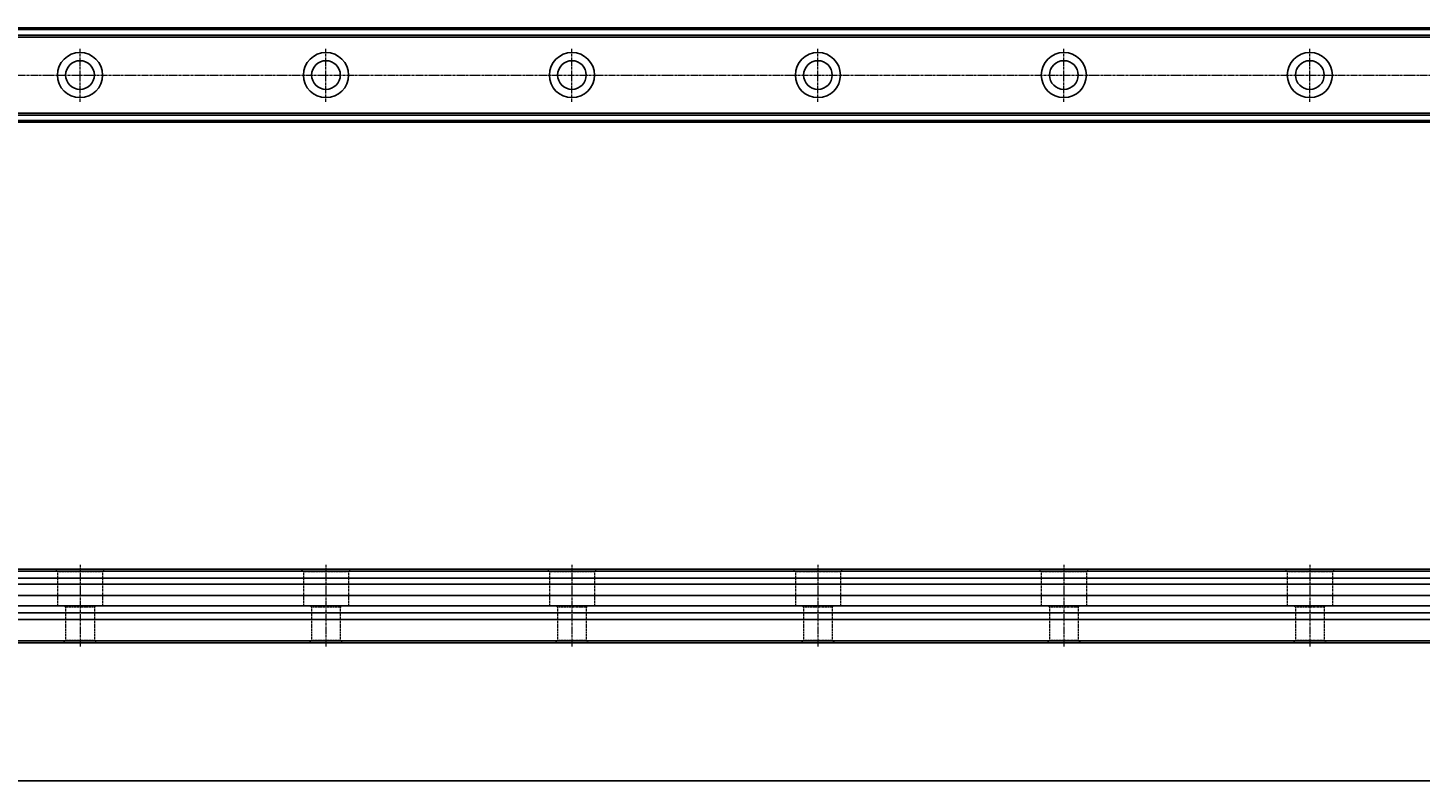
# Model space of a CAD drawing. Units: millimetres. Extents: x 965 to 5101, y 1585 to 1812.
# Drawn here: x 1648 to 1988, y 1585 to 1769 of the extents above; entities that cross this region are included whole.
import ezdxf

# ---------------------------------------------------------------- set-up
doc = ezdxf.new("R2010")
doc.units = ezdxf.units.MM
doc.linetypes.add('CENTER', pattern=[2, 1.25, -0.25, 0.25, -0.25])
doc.linetypes.add('HIDDEN', pattern=[0.375, 0.25, -0.125])
doc.layers.add('MSA15S [1]', color=89, linetype='Continuous', lineweight=0)
doc.styles.add('K', font='romank.shx', dxfattribs={"bigfont": 'ciwhhs.shx'})
doc.styles.add('ROMANS', font='romans.shx', dxfattribs={"width": 0.85})
doc.dimstyles.new('SMALL', dxfattribs={"dimtxt": 2.5, "dimasz": 2, "dimexe": 0.8, "dimexo": 0, "dimgap": 0.5, "dimtad": 0, "dimzin": 9, "dimdsep": 46, "dimtxsty": 'K', "dimcen": 0, "dimclrd": 253, "dimclre": 253, "dimclrt": 255, "dimaunit": 1, "dimadec": 0, "dimazin": 0, "dimtp": 0.2, "dimtfac": 0.72, "dimtmove": 2, "dimatfit": 3, "dimfxl": 1, "dimtvp": 0.76, "dimtolj": 1, "dimtzin": 9, "dimarcsym": 0})

# ---------------------------------------------------------------- blocks, each defined once
blk = doc.blocks.new('*D391')
at = {"color": 125, "lineweight": -2, "transparency": 16777216}
for p, q in [((1100.8, 1618.65), (1100.8, 1585.02)), ((5100.8, 1618.65), (5100.8, 1585.02)), ((1103, 1585.82), (5098.6, 1585.82))]:
    blk.add_line(p, q, dxfattribs=at)
at = {"color": 125, "transparency": 16777216}
for points in [[(1103, 1586.19), (1103, 1585.45), (1100.8, 1585.82)], [(5098.6, 1586.19), (5098.6, 1585.45), (5100.8, 1585.82)]]:
    blk.add_solid(points, dxfattribs=at)
at = {"layer": 'Defpoints', "color": 0, "transparency": 16777216}
for p in [(1100.8, 1619.45), (5100.8, 1619.45), (5100.8, 1585.82)]:
    blk.add_point(p, dxfattribs=at)
at = {"color": 3, "transparency": 16777216, "insert": (1152.44, 1588.07), "char_height": 2.5, "attachment_point": 5, "style": 'ROMANS'}
blk.add_mtext('\\A1;{\\Fcies,ciwhs|c129;4000}', dxfattribs=at)

msp = doc.modelspace()

# ---------------------------------------------------------------- linework, layer by layer
for p, q in [((1380.047, 1769.344), (5100.797, 1769.344)), ((1380.047, 1768.909), (5100.797, 1768.909)), ((1380.047, 1767.584), (5100.797, 1767.584)), ((1380.047, 1767.1), (5100.797, 1767.1)), ((1380.047, 1748.589), (5100.797, 1748.589)), ((1380.047, 1748.105), (5100.797, 1748.105)), ((1380.047, 1746.78), (5100.797, 1746.78)), ((1380.047, 1746.344), (5100.797, 1746.344)), ((1380.047, 1637.445), (5100.797, 1637.445)), ((1380.047, 1636.961), (5100.797, 1636.961)), ((1380.047, 1635.201), (5100.797, 1635.201)), ((1380.047, 1633.773), (5100.797, 1633.773)), ((1380.047, 1630.977), (5100.797, 1630.977)), ((1380.047, 1628.445), (5100.797, 1628.445)), ((1100.797, 1625.134), (5100.797, 1625.134)), ((1380.047, 1626.753), (5100.797, 1626.753)), ((1100.797, 1619.945), (5100.797, 1619.945)), ((1100.797, 1619.445), (5100.797, 1619.445))]:
    msp.add_line(p, q)
at = {"color": 252, "linetype": 'HIDDEN', "lineweight": 0}
for p, q in [((1654.697, 1637.445), (1655.297, 1636.845)), ((1666.897, 1637.445), (1666.297, 1636.845)), ((1714.697, 1637.445), (1715.297, 1636.845)), ((1726.897, 1637.445), (1726.297, 1636.845)), ((1774.697, 1637.445), (1775.297, 1636.845)), ((1786.897, 1637.445), (1786.297, 1636.845)), ((1834.697, 1637.445), (1835.297, 1636.845)), ((1846.897, 1637.445), (1846.297, 1636.845)), ((1894.697, 1637.445), (1895.297, 1636.845)), ((1906.897, 1637.445), (1906.297, 1636.845)), ((1954.697, 1637.445), (1955.297, 1636.845)), ((1966.897, 1637.445), (1966.297, 1636.845)), ((1655.297, 1636.845), (1666.297, 1636.845)), ((1655.297, 1636.845), (1655.297, 1628.445)), ((1666.297, 1636.845), (1666.297, 1628.445)), ((1715.297, 1636.845), (1726.297, 1636.845)), ((1715.297, 1636.845), (1715.297, 1628.445)), ((1726.297, 1636.845), (1726.297, 1628.445)), ((1775.297, 1636.845), (1786.297, 1636.845)), ((1775.297, 1636.845), (1775.297, 1628.445)), ((1786.297, 1636.845), (1786.297, 1628.445)), ((1835.297, 1636.845), (1846.297, 1636.845)), ((1835.297, 1636.845), (1835.297, 1628.445)), ((1846.297, 1636.845), (1846.297, 1628.445)), ((1895.297, 1636.845), (1906.297, 1636.845)), ((1895.297, 1636.845), (1895.297, 1628.445)), ((1906.297, 1636.845), (1906.297, 1628.445)), ((1955.297, 1636.845), (1966.297, 1636.845)), ((1955.297, 1636.845), (1955.297, 1628.445)), ((1966.297, 1636.845), (1966.297, 1628.445)), ((1666.297, 1628.445), (1655.297, 1628.445)), ((1656.997, 1628.445), (1657.297, 1628.145)), ((1657.297, 1628.145), (1657.297, 1620.045)), ((1664.297, 1628.145), (1657.297, 1628.145)), ((1664.297, 1628.145), (1664.597, 1628.445)), ((1664.297, 1628.145), (1664.297, 1620.045)), ((1726.297, 1628.445), (1715.297, 1628.445)), ((1716.997, 1628.445), (1717.297, 1628.145)), ((1717.297, 1628.145), (1717.297, 1620.045)), ((1724.297, 1628.145), (1717.297, 1628.145)), ((1724.297, 1628.145), (1724.597, 1628.445)), ((1724.297, 1628.145), (1724.297, 1620.045)), ((1786.297, 1628.445), (1775.297, 1628.445)), ((1776.997, 1628.445), (1777.297, 1628.145)), ((1777.297, 1628.145), (1777.297, 1620.045)), ((1784.297, 1628.145), (1777.297, 1628.145)), ((1784.297, 1628.145), (1784.597, 1628.445)), ((1784.297, 1628.145), (1784.297, 1620.045)), ((1846.297, 1628.445), (1835.297, 1628.445)), ((1836.997, 1628.445), (1837.297, 1628.145)), ((1837.297, 1628.145), (1837.297, 1620.045)), ((1844.297, 1628.145), (1837.297, 1628.145)), ((1844.297, 1628.145), (1844.597, 1628.445)), ((1844.297, 1628.145), (1844.297, 1620.045)), ((1906.297, 1628.445), (1895.297, 1628.445)), ((1896.997, 1628.445), (1897.297, 1628.145)), ((1897.297, 1628.145), (1897.297, 1620.045)), ((1904.297, 1628.145), (1897.297, 1628.145)), ((1904.297, 1628.145), (1904.597, 1628.445)), ((1904.297, 1628.145), (1904.297, 1620.045)), ((1966.297, 1628.445), (1955.297, 1628.445)), ((1956.997, 1628.445), (1957.297, 1628.145)), ((1957.297, 1628.145), (1957.297, 1620.045)), ((1964.297, 1628.145), (1957.297, 1628.145)), ((1964.297, 1628.145), (1964.597, 1628.445)), ((1964.297, 1628.145), (1964.297, 1620.045)), ((1657.297, 1620.045), (1656.697, 1619.445)), ((1664.297, 1620.045), (1657.297, 1620.045)), ((1664.897, 1619.445), (1664.297, 1620.045)), ((1717.297, 1620.045), (1716.697, 1619.445)), ((1724.297, 1620.045), (1717.297, 1620.045)), ((1724.897, 1619.445), (1724.297, 1620.045)), ((1777.297, 1620.045), (1776.697, 1619.445)), ((1784.297, 1620.045), (1777.297, 1620.045)), ((1784.897, 1619.445), (1784.297, 1620.045)), ((1837.297, 1620.045), (1836.697, 1619.445)), ((1844.297, 1620.045), (1837.297, 1620.045)), ((1844.897, 1619.445), (1844.297, 1620.045)), ((1897.297, 1620.045), (1896.697, 1619.445)), ((1904.297, 1620.045), (1897.297, 1620.045)), ((1904.897, 1619.445), (1904.297, 1620.045)), ((1957.297, 1620.045), (1956.697, 1619.445)), ((1964.297, 1620.045), (1957.297, 1620.045)), ((1964.897, 1619.445), (1964.297, 1620.045))]:
    msp.add_line(p, q, dxfattribs=at)
for centre, radius in [((1660.797, 1757.844), 5.5), ((1720.797, 1757.844), 5.5), ((1780.797, 1757.844), 5.5), ((1840.797, 1757.844), 5.5), ((1900.797, 1757.844), 5.5), ((1960.797, 1757.844), 5.5), ((1660.797, 1757.844), 3.5), ((1720.797, 1757.844), 3.5), ((1780.797, 1757.844), 3.5), ((1840.797, 1757.844), 3.5), ((1900.797, 1757.844), 3.5), ((1960.797, 1757.844), 3.5)]:
    msp.add_circle(centre, radius)
at = {"layer": 'MSA15S [1]', "color": 1, "linetype": 'CENTER', "lineweight": 0, "ltscale": 0.5}
for p, q in [((1660.797, 1751.344), (1660.797, 1764.344)), ((1720.797, 1751.344), (1720.797, 1764.344)), ((1780.797, 1751.344), (1780.797, 1764.344)), ((1840.797, 1751.344), (1840.797, 1764.344)), ((1900.797, 1751.344), (1900.797, 1764.344)), ((1960.797, 1751.344), (1960.797, 1764.344)), ((1100.797, 1757.844), (5100.797, 1757.844)), ((1660.797, 1638.445), (1660.797, 1618.445)), ((1720.797, 1638.445), (1720.797, 1618.445)), ((1780.797, 1638.445), (1780.797, 1618.445)), ((1840.797, 1638.445), (1840.797, 1618.445)), ((1900.797, 1638.445), (1900.797, 1618.445)), ((1960.797, 1638.445), (1960.797, 1618.445))]:
    msp.add_line(p, q, dxfattribs=at)

# ---------------------------------------------------------------- dimensions: what is measured, and where the dimension line sits
dim = msp.add_linear_dim(base=(5100.797, 1585.82), p1=(1100.797, 1619.445), p2=(5100.797, 1619.445), text='{\\Fcies,ciwhs|c129;<>}', dimstyle='SMALL', override={"dimasz": 2.2, "dimexo": 0.8, "dimgap": 1, "dimtad": 1, "dimzin": 8, "dimtxsty": 'ROMANS', "dimclrd": 125, "dimclre": 125, "dimclrt": 3, "dimadec": 3, "dimazin": 2, "dimtmove": 0, "dimfxl": 0.18})
dim.commit()
dim.dimension.update_dxf_attribs({"geometry": '*D391', "text_midpoint": (1152.442, 1585.82), "dimtype": 160})

doc.saveas('drawing.dxf')
